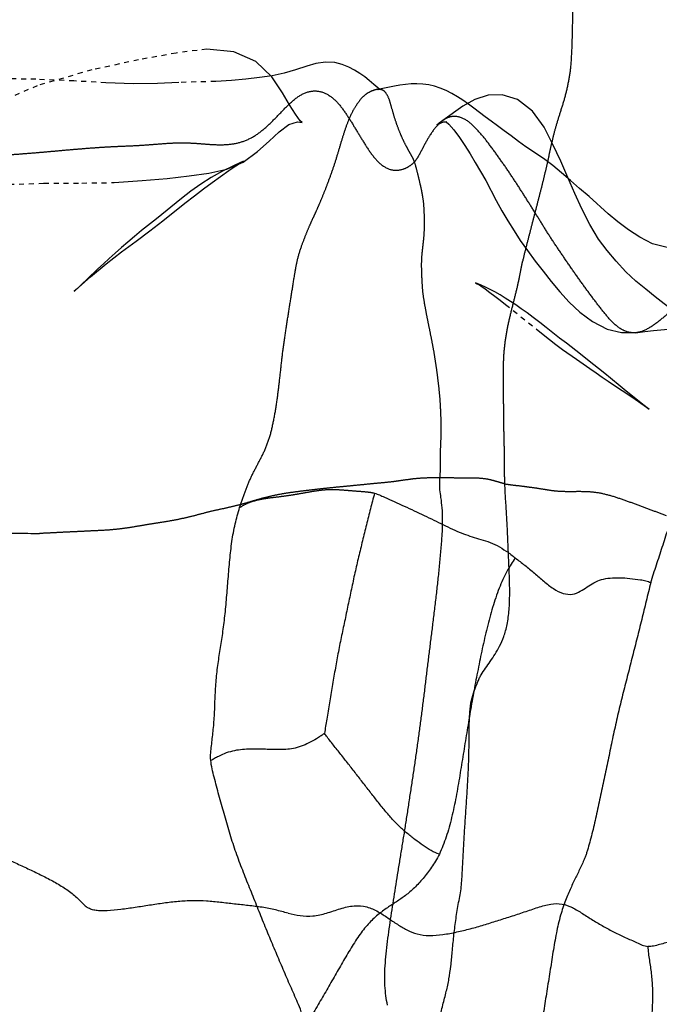
# Model space of a CAD drawing. Units: millimetres. Extents: x -605616136 to 17, y -1703671404 to 113.
# Drawn here: x -605612373 to -605612360, y -1703669838 to -1703669818 of the extents above; entities that cross this region are included whole.
import ezdxf

# ---------------------------------------------------------------- set-up
doc = ezdxf.new("R2010")
doc.units = ezdxf.units.MM
doc.linetypes.add('HIDDEN', pattern=[0.2, 0.1, -0.1])
doc.layers.add('06___PRT_ALL_SURFS', color=7, linetype='Continuous')
doc.layers.add('DEFAULT_2', color=8, linetype='HIDDEN')

msp = doc.modelspace()

# ---------------------------------------------------------------- linework, layer by layer
at = {"layer": '06___PRT_ALL_SURFS', "color": 0, "linetype": 'Continuous'}
for points, knots in [([(-605612361.508, -1703669814.812, 205.724), (-605612361.532, -1703669814.836, 205.701), (-605612361.585, -1703669814.882, 205.652), (-605612361.698, -1703669814.971, 205.547), (-605612361.84, -1703669815.1, 205.414), (-605612361.992, -1703669815.314, 205.272), (-605612362.091, -1703669815.6, 205.18), (-605612362.132, -1703669815.925, 205.142), (-605612362.139, -1703669816.261, 205.135), (-605612362.136, -1703669816.6, 205.138), (-605612362.127, -1703669816.938, 205.147), (-605612362.112, -1703669817.275, 205.161), (-605612362.1, -1703669817.613, 205.172), (-605612362.095, -1703669817.951, 205.176), (-605612362.097, -1703669818.288, 205.175), (-605612362.102, -1703669818.626, 205.169), (-605612362.112, -1703669818.908, 205.161), (-605612362.121, -1703669819.132, 205.152), (-605612362.128, -1703669819.244, 205.145), (-605612362.134, -1703669819.299, 205.14)], [0, 0, 0, 0, 0.025486, 0.052851, 0.109927, 0.170202, 0.234513, 0.302657, 0.372639, 0.442638, 0.512357, 0.58202, 0.651703, 0.721402, 0.791113, 0.86083, 0.930573, 0.965382, 1, 1, 1, 1]), ([(-605612360.501, -1703669829.797, 206.663), (-605612360.484, -1703669829.736, 206.679), (-605612360.446, -1703669829.615, 206.714), (-605612360.367, -1703669829.374, 206.787), (-605612360.269, -1703669829.073, 206.879), (-605612360.151, -1703669828.709, 206.989), (-605612360.035, -1703669828.343, 207.098), (-605612359.921, -1703669827.972, 207.203), (-605612359.808, -1703669827.6, 207.309), (-605612359.687, -1703669827.233, 207.422), (-605612359.538, -1703669826.884, 207.561), (-605612359.365, -1703669826.557, 207.722), (-605612359.184, -1703669826.237, 207.891), (-605612359.003, -1703669825.92, 208.059), (-605612358.823, -1703669825.606, 208.227), (-605612358.642, -1703669825.296, 208.396), (-605612358.49, -1703669825.044, 208.538), (-605612358.372, -1703669824.851, 208.648), (-605612358.313, -1703669824.762, 208.703), (-605612358.285, -1703669824.721, 208.729)], [0, 0, 0, 0, 0.03317, 0.066322, 0.132753, 0.199373, 0.266435, 0.333965, 0.401628, 0.469092, 0.536591, 0.60451, 0.672447, 0.739989, 0.807071, 0.87359, 0.939363, 0.971603, 1, 1, 1, 1]), ([(-605612364.93, -1703669830.598, 202.532), (-605612364.919, -1703669830.499, 202.543), (-605612364.894, -1703669830.302, 202.566), (-605612364.859, -1703669830.005, 202.599), (-605612364.826, -1703669829.707, 202.63), (-605612364.796, -1703669829.409, 202.657), (-605612364.768, -1703669829.112, 202.684), (-605612364.746, -1703669828.82, 202.704), (-605612364.736, -1703669828.541, 202.713), (-605612364.743, -1703669828.29, 202.707), (-605612364.768, -1703669828.083, 202.684), (-605612364.795, -1703669827.917, 202.658), (-605612364.8, -1703669827.775, 202.654), (-605612364.789, -1703669827.642, 202.664), (-605612364.781, -1703669827.498, 202.672), (-605612364.782, -1703669827.334, 202.671), (-605612364.784, -1703669827.217, 202.669), (-605612364.783, -1703669827.155, 202.67)], [0, 0, 0, 0, 0.086153, 0.173399, 0.260283, 0.346955, 0.43351, 0.519109, 0.601315, 0.67518, 0.735626, 0.782897, 0.821412, 0.858175, 0.898829, 0.946573, 1, 1, 1, 1]), ([(-605612363.956, -1703669831.675, 203.441), (-605612363.927, -1703669831.628, 203.467), (-605612363.865, -1703669831.536, 203.526), (-605612363.766, -1703669831.399, 203.618), (-605612363.67, -1703669831.249, 203.708), (-605612363.574, -1703669831.086, 203.797), (-605612363.485, -1703669830.888, 203.88), (-605612363.417, -1703669830.638, 203.943), (-605612363.381, -1703669830.343, 203.977), (-605612363.371, -1703669830.023, 203.987), (-605612363.377, -1703669829.697, 203.98), (-605612363.393, -1703669829.374, 203.966), (-605612363.405, -1703669829.055, 203.955), (-605612363.418, -1703669828.736, 203.942), (-605612363.436, -1703669828.418, 203.926), (-605612363.456, -1703669828.103, 203.907), (-605612363.468, -1703669827.893, 203.896), (-605612363.473, -1703669827.788, 203.891)], [0, 0, 0, 0, 0.044364, 0.091331, 0.139246, 0.188735, 0.243099, 0.306667, 0.380209, 0.459298, 0.538404, 0.61615, 0.693391, 0.770454, 0.847314, 0.92408, 1, 1, 1, 1]), ([(-605612366.122, -1703669827.978, 201.421), (-605612366.153, -1703669828.084, 201.392), (-605612366.21, -1703669828.298, 201.339), (-605612366.289, -1703669828.623, 201.265), (-605612366.369, -1703669828.948, 201.191), (-605612366.448, -1703669829.273, 201.117), (-605612366.524, -1703669829.6, 201.046), (-605612366.595, -1703669829.928, 200.98), (-605612366.664, -1703669830.257, 200.916), (-605612366.733, -1703669830.586, 200.852), (-605612366.802, -1703669830.914, 200.787), (-605612366.868, -1703669831.243, 200.725), (-605612366.928, -1703669831.575, 200.669), (-605612366.985, -1703669831.909, 200.617), (-605612367.04, -1703669832.243, 200.565), (-605612367.096, -1703669832.56, 200.512), (-605612367.128, -1703669832.768, 200.483), (-605612367.14, -1703669832.865, 200.471)], [0, 0, 0, 0, 0.067114, 0.134344, 0.20176, 0.269208, 0.336639, 0.404011, 0.47127, 0.538439, 0.605543, 0.672658, 0.739928, 0.807369, 0.87481, 0.941955, 1, 1, 1, 1]), ([(-605612366.122, -1703669827.978, 201.421), (-605612366.089, -1703669827.988, 201.452), (-605612366.022, -1703669828.013, 201.514), (-605612365.889, -1703669828.074, 201.638), (-605612365.721, -1703669828.15, 201.795), (-605612365.519, -1703669828.242, 201.983), (-605612365.317, -1703669828.334, 202.172), (-605612365.116, -1703669828.428, 202.359), (-605612364.919, -1703669828.525, 202.543), (-605612364.726, -1703669828.619, 202.723), (-605612364.54, -1703669828.708, 202.896), (-605612364.361, -1703669828.787, 203.063), (-605612364.183, -1703669828.852, 203.229), (-605612364.003, -1703669828.903, 203.397), (-605612363.817, -1703669828.96, 203.57), (-605612363.628, -1703669829.041, 203.747), (-605612363.44, -1703669829.155, 203.922), (-605612363.318, -1703669829.247, 204.035), (-605612363.258, -1703669829.297, 204.092)], [0, 0, 0, 0, 0.033806, 0.068718, 0.138921, 0.209189, 0.279499, 0.349701, 0.419322, 0.487412, 0.552629, 0.614376, 0.673896, 0.73412, 0.796886, 0.862436, 0.930164, 1, 1, 1, 1]), ([(-605612369.455, -1703669833.416, 198.313), (-605612369.46, -1703669833.364, 198.309), (-605612369.459, -1703669833.263, 198.309), (-605612369.436, -1703669833.065, 198.331), (-605612369.405, -1703669832.816, 198.36), (-605612369.379, -1703669832.5, 198.383), (-605612369.369, -1703669832.166, 198.393), (-605612369.353, -1703669831.824, 198.408), (-605612369.315, -1703669831.487, 198.444), (-605612369.263, -1703669831.158, 198.492), (-605612369.211, -1703669830.823, 198.54), (-605612369.166, -1703669830.47, 198.583), (-605612369.131, -1703669830.099, 198.615), (-605612369.102, -1703669829.718, 198.642), (-605612369.07, -1703669829.337, 198.672), (-605612369.03, -1703669828.963, 198.71), (-605612368.964, -1703669828.606, 198.771), (-605612368.903, -1703669828.38, 198.828), (-605612368.868, -1703669828.271, 198.86)], [0, 0, 0, 0, 0.029607, 0.058032, 0.114858, 0.174927, 0.240059, 0.306983, 0.371995, 0.435406, 0.500238, 0.568927, 0.641206, 0.715178, 0.789029, 0.861537, 0.931917, 1, 1, 1, 1]), ([(-605612375.793, -1703669829.041, 192.402), (-605612375.755, -1703669829.042, 192.438), (-605612375.68, -1703669829.049, 192.508), (-605612375.53, -1703669829.079, 192.648), (-605612375.341, -1703669829.119, 192.824), (-605612375.113, -1703669829.146, 193.036), (-605612374.894, -1703669829.146, 193.241), (-605612374.695, -1703669829.119, 193.427), (-605612374.523, -1703669829.074, 193.587), (-605612374.371, -1703669829.024, 193.729), (-605612374.23, -1703669828.972, 193.86), (-605612374.092, -1703669828.92, 193.989), (-605612373.949, -1703669828.865, 194.122), (-605612373.792, -1703669828.815, 194.269), (-605612373.61, -1703669828.789, 194.439), (-605612373.402, -1703669828.787, 194.632), (-605612373.177, -1703669828.794, 194.842), (-605612373.021, -1703669828.797, 194.987), (-605612372.943, -1703669828.796, 195.06)], [0, 0, 0, 0, 0.039507, 0.078721, 0.157794, 0.238144, 0.316359, 0.386058, 0.445748, 0.498719, 0.54838, 0.597478, 0.648091, 0.702672, 0.76528, 0.838295, 0.918421, 1, 1, 1, 1]), ([(-605612363.258, -1703669829.297, 204.092), (-605612363.287, -1703669829.338, 204.065), (-605612363.346, -1703669829.426, 204.01), (-605612363.465, -1703669829.623, 203.899), (-605612363.597, -1703669829.914, 203.775), (-605612363.725, -1703669830.303, 203.656), (-605612363.835, -1703669830.715, 203.554), (-605612363.932, -1703669831.138, 203.463), (-605612364.019, -1703669831.564, 203.382), (-605612364.101, -1703669831.991, 203.306), (-605612364.176, -1703669832.422, 203.235), (-605612364.249, -1703669832.854, 203.168), (-605612364.319, -1703669833.288, 203.102), (-605612364.388, -1703669833.723, 203.038), (-605612364.462, -1703669834.153, 202.969), (-605612364.549, -1703669834.572, 202.888), (-605612364.658, -1703669834.966, 202.786), (-605612364.752, -1703669835.208, 202.698), (-605612364.805, -1703669835.32, 202.649)], [0, 0, 0, 0, 0.026538, 0.055787, 0.118557, 0.185415, 0.254034, 0.322868, 0.391448, 0.459956, 0.528649, 0.597517, 0.666534, 0.735653, 0.804572, 0.872479, 0.938267, 1, 1, 1, 1]), ([(-605612363.258, -1703669829.297, 204.092), (-605612363.194, -1703669829.346, 204.152), (-605612363.064, -1703669829.445, 204.273), (-605612362.87, -1703669829.6, 204.454), (-605612362.681, -1703669829.769, 204.63), (-605612362.49, -1703669829.924, 204.808), (-605612362.294, -1703669830.027, 204.991), (-605612362.103, -1703669830.048, 205.169), (-605612361.938, -1703669829.982, 205.322), (-605612361.799, -1703669829.883, 205.452), (-605612361.658, -1703669829.793, 205.584), (-605612361.501, -1703669829.729, 205.73), (-605612361.325, -1703669829.699, 205.894), (-605612361.132, -1703669829.695, 206.074), (-605612360.926, -1703669829.709, 206.267), (-605612360.749, -1703669829.733, 206.432), (-605612360.605, -1703669829.755, 206.566), (-605612360.535, -1703669829.78, 206.631), (-605612360.501, -1703669829.797, 206.663)], [0, 0, 0, 0, 0.075322, 0.151815, 0.229088, 0.305668, 0.377703, 0.441379, 0.497371, 0.549699, 0.601437, 0.655826, 0.715796, 0.78183, 0.852519, 0.926324, 0.96361, 1, 1, 1, 1]), ([(-605612360.501, -1703669829.797, 206.663), (-605612360.518, -1703669829.859, 206.646), (-605612360.551, -1703669829.984, 206.616), (-605612360.612, -1703669830.235, 206.559), (-605612360.688, -1703669830.548, 206.488), (-605612360.781, -1703669830.922, 206.402), (-605612360.875, -1703669831.293, 206.314), (-605612360.97, -1703669831.663, 206.225), (-605612361.065, -1703669832.033, 206.137), (-605612361.156, -1703669832.408, 206.052), (-605612361.242, -1703669832.787, 205.971), (-605612361.323, -1703669833.169, 205.896), (-605612361.403, -1703669833.551, 205.821), (-605612361.483, -1703669833.932, 205.747), (-605612361.563, -1703669834.311, 205.673), (-605612361.644, -1703669834.68, 205.597), (-605612361.716, -1703669834.976, 205.53), (-605612361.77, -1703669835.172, 205.479), (-605612361.798, -1703669835.263, 205.453), (-605612361.814, -1703669835.312, 205.438), (-605612361.822, -1703669835.335, 205.431), (-605612361.826, -1703669835.346, 205.427)], [0, 0, 0, 0, 0.03397, 0.068021, 0.135969, 0.203554, 0.270746, 0.337665, 0.404822, 0.472535, 0.540587, 0.608734, 0.676785, 0.744699, 0.81241, 0.879046, 0.942721, 0.972588, 0.986669, 0.993436, 1, 1, 1, 1]), ([(-605612365.485, -1703669834.695, 202.015), (-605612365.472, -1703669834.604, 202.027), (-605612365.444, -1703669834.423, 202.053), (-605612365.402, -1703669834.151, 202.092), (-605612365.36, -1703669833.878, 202.131), (-605612365.32, -1703669833.606, 202.169), (-605612365.28, -1703669833.333, 202.207), (-605612365.241, -1703669833.06, 202.242), (-605612365.205, -1703669832.787, 202.276), (-605612365.169, -1703669832.514, 202.309), (-605612365.133, -1703669832.241, 202.343), (-605612365.098, -1703669831.968, 202.375), (-605612365.066, -1703669831.695, 202.406), (-605612365.033, -1703669831.422, 202.436), (-605612364.999, -1703669831.148, 202.468), (-605612364.964, -1703669830.874, 202.501), (-605612364.942, -1703669830.69, 202.522), (-605612364.93, -1703669830.598, 202.532)], [0, 0, 0, 0, 0.066374, 0.133246, 0.200097, 0.266901, 0.333662, 0.400347, 0.466918, 0.533461, 0.600025, 0.666509, 0.732932, 0.799391, 0.865927, 0.932483, 1, 1, 1, 1]), ([(-605612364.364, -1703669836.026, 203.06), (-605612364.357, -1703669835.971, 203.067), (-605612364.347, -1703669835.862, 203.076), (-605612364.336, -1703669835.642, 203.087), (-605612364.321, -1703669835.366, 203.1), (-605612364.303, -1703669835.036, 203.118), (-605612364.283, -1703669834.709, 203.136), (-605612364.261, -1703669834.383, 203.156), (-605612364.239, -1703669834.058, 203.177), (-605612364.219, -1703669833.732, 203.196), (-605612364.205, -1703669833.403, 203.208), (-605612364.2, -1703669833.072, 203.213), (-605612364.198, -1703669832.749, 203.215), (-605612364.191, -1703669832.453, 203.221), (-605612364.161, -1703669832.2, 203.25), (-605612364.099, -1703669831.999, 203.308), (-605612364.04, -1703669831.857, 203.362), (-605612363.994, -1703669831.749, 203.405), (-605612363.97, -1703669831.699, 203.428), (-605612363.956, -1703669831.675, 203.441)], [0, 0, 0, 0, 0.037136, 0.074541, 0.149634, 0.224256, 0.298326, 0.371994, 0.44553, 0.519281, 0.593578, 0.668714, 0.743535, 0.812466, 0.868913, 0.915787, 0.959013, 0.979686, 1, 1, 1, 1]), ([(-605612367.14, -1703669832.865, 200.471), (-605612367.158, -1703669832.876, 200.455), (-605612367.199, -1703669832.903, 200.417), (-605612367.29, -1703669832.967, 200.332), (-605612367.419, -1703669833.04, 200.212), (-605612367.575, -1703669833.116, 200.066), (-605612367.733, -1703669833.166, 199.919), (-605612367.889, -1703669833.189, 199.773), (-605612368.043, -1703669833.195, 199.63), (-605612368.194, -1703669833.192, 199.489), (-605612368.345, -1703669833.188, 199.348), (-605612368.496, -1703669833.184, 199.207), (-605612368.652, -1703669833.184, 199.062), (-605612368.812, -1703669833.191, 198.912), (-605612368.976, -1703669833.212, 198.759), (-605612369.14, -1703669833.259, 198.606), (-605612369.274, -1703669833.317, 198.482), (-605612369.377, -1703669833.375, 198.385), (-605612369.429, -1703669833.403, 198.337), (-605612369.455, -1703669833.416, 198.313)], [0, 0, 0, 0, 0.023574, 0.057794, 0.129038, 0.199038, 0.266864, 0.332636, 0.397059, 0.460354, 0.523293, 0.586692, 0.651763, 0.719383, 0.788844, 0.85926, 0.929964, 0.965293, 1, 1, 1, 1]), ([(-605612364.805, -1703669835.32, 202.649), (-605612364.861, -1703669835.303, 202.597), (-605612364.973, -1703669835.253, 202.493), (-605612365.136, -1703669835.146, 202.341), (-605612365.303, -1703669835.024, 202.185), (-605612365.472, -1703669834.89, 202.027), (-605612365.639, -1703669834.74, 201.871), (-605612365.798, -1703669834.572, 201.723), (-605612365.951, -1703669834.389, 201.581), (-605612366.102, -1703669834.198, 201.44), (-605612366.254, -1703669834.004, 201.298), (-605612366.406, -1703669833.807, 201.156), (-605612366.559, -1703669833.61, 201.013), (-605612366.712, -1703669833.414, 200.871), (-605612366.865, -1703669833.221, 200.728), (-605612366.992, -1703669833.062, 200.61), (-605612367.084, -1703669832.945, 200.524), (-605612367.124, -1703669832.89, 200.486), (-605612367.14, -1703669832.865, 200.471)], [0, 0, 0, 0, 0.057584, 0.118445, 0.182439, 0.248655, 0.315828, 0.383271, 0.451448, 0.520709, 0.590762, 0.661271, 0.732059, 0.802743, 0.872836, 0.942417, 0.975696, 1, 1, 1, 1]), ([(-605612367.543, -1703669838.803, 200.096), (-605612367.555, -1703669838.724, 200.085), (-605612367.592, -1703669838.58, 200.051), (-605612367.688, -1703669838.33, 199.961), (-605612367.818, -1703669838.048, 199.84), (-605612367.963, -1703669837.709, 199.704), (-605612368.11, -1703669837.365, 199.567), (-605612368.257, -1703669837.017, 199.43), (-605612368.4, -1703669836.665, 199.297), (-605612368.541, -1703669836.312, 199.165), (-605612368.683, -1703669835.96, 199.033), (-605612368.825, -1703669835.606, 198.9), (-605612368.959, -1703669835.246, 198.775), (-605612369.077, -1703669834.874, 198.665), (-605612369.185, -1703669834.498, 198.564), (-605612369.273, -1703669834.186, 198.483), (-605612369.339, -1703669833.939, 198.421), (-605612369.385, -1703669833.76, 198.378), (-605612369.43, -1703669833.588, 198.336), (-605612369.45, -1703669833.473, 198.318), (-605612369.455, -1703669833.416, 198.313)], [0, 0, 0, 0, 0.039584, 0.076361, 0.140531, 0.206003, 0.272659, 0.339499, 0.406505, 0.473505, 0.540452, 0.607477, 0.674674, 0.74216, 0.809806, 0.876563, 0.909056, 0.940843, 0.971614, 1, 1, 1, 1]), ([(-605612375.621, -1703669834.644, 192.563), (-605612375.575, -1703669834.648, 192.606), (-605612375.485, -1703669834.666, 192.69), (-605612375.309, -1703669834.724, 192.854), (-605612375.094, -1703669834.81, 193.055), (-605612374.837, -1703669834.916, 193.294), (-605612374.581, -1703669835.02, 193.533), (-605612374.323, -1703669835.12, 193.773), (-605612374.066, -1703669835.222, 194.013), (-605612373.811, -1703669835.33, 194.251), (-605612373.556, -1703669835.442, 194.489), (-605612373.302, -1703669835.557, 194.726), (-605612373.048, -1703669835.676, 194.962), (-605612372.798, -1703669835.799, 195.195), (-605612372.557, -1703669835.929, 195.42), (-605612372.366, -1703669836.05, 195.598), (-605612372.229, -1703669836.16, 195.726), (-605612372.136, -1703669836.245, 195.813), (-605612372.053, -1703669836.333, 195.89), (-605612371.996, -1703669836.383, 195.943), (-605612371.967, -1703669836.404, 195.97)], [0, 0, 0, 0, 0.035285, 0.070256, 0.139558, 0.20813, 0.276708, 0.345506, 0.414209, 0.482744, 0.551436, 0.620368, 0.689242, 0.757678, 0.824961, 0.889126, 0.919143, 0.94778, 0.975007, 1, 1, 1, 1]), ([(-605612365.861, -1703669838.395, 201.664), (-605612365.872, -1703669838.332, 201.654), (-605612365.894, -1703669838.199, 201.634), (-605612365.915, -1703669837.99, 201.614), (-605612365.917, -1703669837.765, 201.613), (-605612365.905, -1703669837.529, 201.623), (-605612365.883, -1703669837.283, 201.644), (-605612365.852, -1703669837.031, 201.673), (-605612365.815, -1703669836.775, 201.707), (-605612365.776, -1703669836.517, 201.744), (-605612365.736, -1703669836.259, 201.781), (-605612365.694, -1703669836, 201.82), (-605612365.654, -1703669835.74, 201.858), (-605612365.612, -1703669835.479, 201.896), (-605612365.57, -1703669835.219, 201.936), (-605612365.527, -1703669834.957, 201.976), (-605612365.499, -1703669834.782, 202.002), (-605612365.485, -1703669834.695, 202.015)], [0, 0, 0, 0, 0.051957, 0.107903, 0.167698, 0.230843, 0.296764, 0.364992, 0.434511, 0.504458, 0.574579, 0.644922, 0.715557, 0.786455, 0.857472, 0.928517, 1, 1, 1, 1]), ([(-605612364.805, -1703669835.32, 202.649), (-605612364.829, -1703669835.37, 202.627), (-605612364.88, -1703669835.462, 202.579), (-605612364.99, -1703669835.628, 202.477), (-605612365.131, -1703669835.815, 202.345), (-605612365.308, -1703669836.008, 202.18), (-605612365.491, -1703669836.165, 202.01), (-605612365.677, -1703669836.292, 201.836), (-605612365.868, -1703669836.411, 201.658), (-605612366.063, -1703669836.555, 201.476), (-605612366.26, -1703669836.742, 201.292), (-605612366.448, -1703669836.984, 201.117), (-605612366.625, -1703669837.264, 200.952), (-605612366.797, -1703669837.559, 200.792), (-605612366.968, -1703669837.858, 200.632), (-605612367.14, -1703669838.158, 200.471), (-605612367.289, -1703669838.413, 200.333), (-605612367.421, -1703669838.632, 200.21), (-605612367.498, -1703669838.745, 200.137), (-605612367.543, -1703669838.803, 200.096)], [0, 0, 0, 0, 0.034397, 0.066938, 0.129676, 0.189519, 0.246117, 0.300167, 0.354351, 0.412217, 0.475373, 0.54383, 0.616004, 0.689289, 0.762507, 0.835537, 0.910182, 0.951275, 1, 1, 1, 1]), ([(-605612361.826, -1703669835.346, 205.427), (-605612361.83, -1703669835.358, 205.423), (-605612361.838, -1703669835.379, 205.416), (-605612361.855, -1703669835.421, 205.4), (-605612361.883, -1703669835.489, 205.374), (-605612361.926, -1703669835.581, 205.334), (-605612361.977, -1703669835.687, 205.286), (-605612362.046, -1703669835.829, 205.222), (-605612362.137, -1703669836.017, 205.137), (-605612362.247, -1703669836.271, 205.034), (-605612362.347, -1703669836.576, 204.941), (-605612362.429, -1703669836.931, 204.865), (-605612362.494, -1703669837.316, 204.804), (-605612362.555, -1703669837.713, 204.748), (-605612362.618, -1703669838.111, 204.689), (-605612362.682, -1703669838.507, 204.628), (-605612362.748, -1703669838.902, 204.567), (-605612362.815, -1703669839.297, 204.505), (-605612362.883, -1703669839.691, 204.442), (-605612362.949, -1703669840.085, 204.38), (-605612362.992, -1703669840.349, 204.34), (-605612363.013, -1703669840.481, 204.32)], [0, 0, 0, 0, 0.006828, 0.013447, 0.026162, 0.050165, 0.073319, 0.096396, 0.144473, 0.197657, 0.25918, 0.328766, 0.402646, 0.477643, 0.552567, 0.627301, 0.701913, 0.776383, 0.850775, 0.925367, 1, 1, 1, 1]), ([(-605612364.893, -1703669840.679, 202.567), (-605612364.887, -1703669840.568, 202.573), (-605612364.876, -1703669840.347, 202.583), (-605612364.865, -1703669840.015, 202.593), (-605612364.857, -1703669839.682, 202.6), (-605612364.854, -1703669839.349, 202.604), (-605612364.841, -1703669839.017, 202.616), (-605612364.804, -1703669838.693, 202.65), (-605612364.738, -1703669838.393, 202.712), (-605612364.663, -1703669838.121, 202.781), (-605612364.606, -1703669837.858, 202.834), (-605612364.568, -1703669837.591, 202.87), (-605612364.541, -1703669837.303, 202.895), (-605612364.513, -1703669836.993, 202.922), (-605612364.473, -1703669836.67, 202.959), (-605612364.431, -1703669836.4, 202.998), (-605612364.389, -1703669836.186, 203.037), (-605612364.371, -1703669836.079, 203.054), (-605612364.364, -1703669836.026, 203.06)], [0, 0, 0, 0, 0.070317, 0.140523, 0.210834, 0.281347, 0.351845, 0.421552, 0.488645, 0.550144, 0.606042, 0.661894, 0.722932, 0.790011, 0.860008, 0.930413, 0.965303, 1, 1, 1, 1]), ([(-605612367.883, -1703669836.522, 199.779), (-605612367.926, -1703669836.511, 199.739), (-605612368.011, -1703669836.488, 199.659), (-605612368.187, -1703669836.441, 199.495), (-605612368.415, -1703669836.398, 199.283), (-605612368.693, -1703669836.366, 199.023), (-605612368.975, -1703669836.336, 198.761), (-605612369.258, -1703669836.302, 198.497), (-605612369.542, -1703669836.272, 198.232), (-605612369.83, -1703669836.265, 197.963), (-605612370.12, -1703669836.283, 197.693), (-605612370.41, -1703669836.317, 197.422), (-605612370.701, -1703669836.361, 197.151), (-605612370.993, -1703669836.407, 196.879), (-605612371.28, -1703669836.448, 196.611), (-605612371.51, -1703669836.472, 196.396), (-605612371.679, -1703669836.475, 196.239), (-605612371.786, -1703669836.468, 196.14), (-605612371.882, -1703669836.45, 196.05), (-605612371.94, -1703669836.423, 195.996), (-605612371.967, -1703669836.404, 195.97)], [0, 0, 0, 0, 0.031425, 0.063875, 0.130604, 0.199042, 0.268028, 0.337013, 0.406252, 0.476255, 0.547081, 0.618114, 0.689143, 0.760765, 0.832501, 0.899874, 0.9293, 0.955267, 0.978125, 1, 1, 1, 1]), ([(-605612367.883, -1703669836.522, 199.779), (-605612367.803, -1703669836.544, 199.854), (-605612367.634, -1703669836.58, 200.011), (-605612367.371, -1703669836.589, 200.257), (-605612367.097, -1703669836.526, 200.512), (-605612366.823, -1703669836.427, 200.767), (-605612366.549, -1703669836.358, 201.022), (-605612366.286, -1703669836.378, 201.268), (-605612366.055, -1703669836.482, 201.484), (-605612365.853, -1703669836.616, 201.672), (-605612365.661, -1703669836.749, 201.85), (-605612365.466, -1703669836.869, 202.033), (-605612365.248, -1703669836.957, 202.236), (-605612364.999, -1703669836.986, 202.468), (-605612364.729, -1703669836.96, 202.72), (-605612364.452, -1703669836.907, 202.979), (-605612364.266, -1703669836.862, 203.151), (-605612364.175, -1703669836.839, 203.237)], [0, 0, 0, 0, 0.065005, 0.133305, 0.206708, 0.282297, 0.356281, 0.424883, 0.487545, 0.545878, 0.60159, 0.656673, 0.714416, 0.779409, 0.851934, 0.926521, 1, 1, 1, 1]), ([(-605612364.175, -1703669836.839, 203.237), (-605612364.083, -1703669836.814, 203.322), (-605612363.901, -1703669836.76, 203.492), (-605612363.628, -1703669836.676, 203.747), (-605612363.353, -1703669836.59, 204.003), (-605612363.076, -1703669836.498, 204.261), (-605612362.806, -1703669836.404, 204.514), (-605612362.55, -1703669836.331, 204.752), (-605612362.311, -1703669836.319, 204.975), (-605612362.093, -1703669836.402, 205.178), (-605612361.889, -1703669836.531, 205.368), (-605612361.681, -1703669836.665, 205.563), (-605612361.466, -1703669836.792, 205.763), (-605612361.246, -1703669836.91, 205.968), (-605612361.059, -1703669836.999, 206.143), (-605612360.906, -1703669837.067, 206.285), (-605612360.791, -1703669837.119, 206.392), (-605612360.678, -1703669837.172, 206.498), (-605612360.601, -1703669837.194, 206.57), (-605612360.561, -1703669837.198, 206.606)], [0, 0, 0, 0, 0.074044, 0.148324, 0.22298, 0.298791, 0.37472, 0.445297, 0.506201, 0.563374, 0.623189, 0.684792, 0.746876, 0.809382, 0.872822, 0.90488, 0.937036, 0.968985, 1, 1, 1, 1]), ([(-605612356.395, -1703669836.492, 210.491), (-605612356.43, -1703669836.492, 210.459), (-605612356.501, -1703669836.506, 210.393), (-605612356.61, -1703669836.549, 210.291), (-605612356.73, -1703669836.59, 210.179), (-605612356.907, -1703669836.643, 210.014), (-605612357.141, -1703669836.698, 209.796), (-605612357.431, -1703669836.744, 209.526), (-605612357.724, -1703669836.782, 209.252), (-605612358.018, -1703669836.821, 208.978), (-605612358.311, -1703669836.861, 208.705), (-605612358.604, -1703669836.899, 208.432), (-605612358.897, -1703669836.933, 208.159), (-605612359.191, -1703669836.965, 207.885), (-605612359.484, -1703669837, 207.611), (-605612359.775, -1703669837.04, 207.34), (-605612360.013, -1703669837.082, 207.118), (-605612360.194, -1703669837.125, 206.949), (-605612360.322, -1703669837.159, 206.83), (-605612360.443, -1703669837.193, 206.717), (-605612360.522, -1703669837.201, 206.643), (-605612360.561, -1703669837.198, 206.606)], [0, 0, 0, 0, 0.02426, 0.051412, 0.081035, 0.112698, 0.180388, 0.250499, 0.320834, 0.390943, 0.460933, 0.530902, 0.600889, 0.67098, 0.74126, 0.81138, 0.879625, 0.912085, 0.943028, 0.972251, 1, 1, 1, 1]), ([(-605612360.561, -1703669837.198, 206.606), (-605612360.561, -1703669837.246, 206.607), (-605612360.553, -1703669837.339, 206.614), (-605612360.525, -1703669837.522, 206.641), (-605612360.49, -1703669837.754, 206.673), (-605612360.466, -1703669838.045, 206.695), (-605612360.469, -1703669838.349, 206.693), (-605612360.484, -1703669838.662, 206.679), (-605612360.5, -1703669838.982, 206.663), (-605612360.511, -1703669839.304, 206.653), (-605612360.518, -1703669839.626, 206.647), (-605612360.522, -1703669839.948, 206.643), (-605612360.525, -1703669840.267, 206.64), (-605612360.531, -1703669840.583, 206.634), (-605612360.539, -1703669840.897, 206.627), (-605612360.548, -1703669841.21, 206.619), (-605612360.553, -1703669841.522, 206.614), (-605612360.557, -1703669841.73, 206.61), (-605612360.56, -1703669841.833, 206.608)], [0, 0, 0, 0, 0.030526, 0.060519, 0.120922, 0.183365, 0.248941, 0.316922, 0.386119, 0.455631, 0.525111, 0.594386, 0.663126, 0.731121, 0.79864, 0.866023, 0.933333, 1, 1, 1, 1])]:
    msp.add_open_spline(points, degree=3, knots=knots, dxfattribs=at)
at = {"layer": 'DEFAULT_2', "color": 8, "linetype": 'HIDDEN', "extrusion": (-0.681998, 1e-16, 0.731354)}
for p, q in [((-605612364.33, -1703669820.104, 203.092), (-605612364.735, -1703669820.398, 202.714)), ((-605612363.459, -1703669824.137, 203.904), (-605612362.826, -1703669824.644, 204.495)), ((-605612362.826, -1703669824.644, 204.495), (-605612362.565, -1703669824.852, 204.738)), ((-605612362.221, -1703669824.928, 205.059), (-605612362.358, -1703669824.822, 204.931)), ((-605612360.7, -1703669826.143, 206.477), (-605612361.044, -1703669825.869, 206.157))]:
    msp.add_line(p, q, dxfattribs=at)
at = {"layer": 'DEFAULT_2', "color": 8, "linetype": 'HIDDEN', "extrusion": (-0.681998, 1e-16, 0.731354), "elevation": 413026787.839}
for points in [[(1703669821.685, -442916728.834), (1703669821.938, -442916726.927), (1703669822.135, -442916724.767), (1703669822.043, -442916723.29), (1703669821.928, -442916722.086), (1703669821.804, -442916720.515), (1703669821.7, -442916718.78), (1703669821.673, -442916717.54), (1703669821.668, -442916716.483), (1703669821.66, -442916715.59), (1703669821.616, -442916714.806), (1703669821.573, -442916714.114), (1703669821.524, -442916713.498), (1703669821.465, -442916712.949), (1703669821.386, -442916712.45), (1703669821.241, -442916711.995), (1703669821.03, -442916711.598), (1703669820.818, -442916711.275), (1703669820.624, -442916710.998), (1703669820.478, -442916710.731), (1703669820.421, -442916710.483), (1703669820.439, -442916710.353), (1703669820.4, -442916710.408), (1703669820.265, -442916710.546), (1703669820.075, -442916710.709), (1703669819.833, -442916710.902), (1703669819.507, -442916711.198), (1703669819.197, -442916711.643), (1703669818.996, -442916712.259), (1703669818.944, -442916713.01), (1703669819.023, -442916713.865), (1703669819.163, -442916714.907), (1703669819.366, -442916716.209), (1703669819.689, -442916717.724), (1703669820.065, -442916718.93), (1703669820.457, -442916719.896), (1703669820.776, -442916720.712), (1703669821.034, -442916721.365), (1703669821.472, -442916722.437)], [(1703669819.762, -442916708.209), (1703669819.764, -442916708.185), (1703669819.758, -442916708.202), (1703669819.73, -442916708.254), (1703669819.663, -442916708.363), (1703669819.585, -442916708.488), (1703669819.511, -442916708.616), (1703669819.437, -442916708.754), (1703669819.369, -442916708.902), (1703669819.308, -442916709.062), (1703669819.256, -442916709.241), (1703669819.219, -442916709.45), (1703669819.208, -442916709.703), (1703669819.238, -442916709.977), (1703669819.291, -442916710.229), (1703669819.364, -442916710.542), (1703669819.43, -442916710.86), (1703669819.485, -442916711.194), (1703669819.524, -442916711.546), (1703669819.554, -442916711.919), (1703669819.581, -442916712.32), (1703669819.601, -442916712.762), (1703669819.621, -442916713.783)], [(1703669819.621, -442916713.783), (1703669819.644, -442916714.378), (1703669819.651, -442916715.052), (1703669819.629, -442916715.818), (1703669819.591, -442916716.706), (1703669819.558, -442916717.764), (1703669819.54, -442916719.076), (1703669819.619, -442916720.717), (1703669819.72, -442916722.124), (1703669819.816, -442916723.284), (1703669819.997, -442916724.223), (1703669820.237, -442916724.924), (1703669820.523, -442916726.019)], [(1703669820.145, -442916705.577), (1703669820.062, -442916705.73), (1703669819.985, -442916705.882), (1703669819.913, -442916706.033), (1703669819.846, -442916706.189), (1703669819.786, -442916706.35), (1703669819.737, -442916706.513), (1703669819.699, -442916706.674), (1703669819.671, -442916706.836), (1703669819.654, -442916707), (1703669819.649, -442916707.165), (1703669819.652, -442916707.326), (1703669819.663, -442916707.484), (1703669819.678, -442916707.637), (1703669819.696, -442916707.785), (1703669819.716, -442916707.927), (1703669819.735, -442916708.064)], [(1703669819.735, -442916708.064), (1703669819.764, -442916708.255), (1703669819.763, -442916708.243), (1703669819.762, -442916708.207)], [(1703669824.594, -442916699.745), (1703669824.546, -442916699.386), (1703669824.535, -442916699.275), (1703669824.533, -442916699.266), (1703669824.513, -442916699.397), (1703669824.451, -442916699.605), (1703669824.363, -442916699.821), (1703669824.254, -442916700.05), (1703669824.126, -442916700.286), (1703669823.984, -442916700.532), (1703669823.829, -442916700.794), (1703669823.667, -442916701.073), (1703669823.477, -442916701.353), (1703669823.26, -442916701.623), (1703669823.038, -442916701.875), (1703669822.807, -442916702.112), (1703669822.512, -442916702.355), (1703669822.192, -442916702.577), (1703669821.878, -442916702.773), (1703669821.555, -442916702.963), (1703669821.223, -442916703.163), (1703669820.882, -442916703.379), (1703669820.535, -442916703.627), (1703669820.204, -442916703.946), (1703669819.966, -442916704.366), (1703669819.876, -442916704.79), (1703669819.883, -442916705.181), (1703669819.966, -442916705.552), (1703669820.104, -442916705.89)], [(1703669821.168, -442916703.645), (1703669820.932, -442916704.138), (1703669820.824, -442916704.34), (1703669820.711, -442916704.541), (1703669820.604, -442916704.734), (1703669820.504, -442916704.92), (1703669820.409, -442916705.099), (1703669820.319, -442916705.266), (1703669820.145, -442916705.577)], [(1703669820.398, -442916706.444), (1703669820.452, -442916706.542), (1703669820.493, -442916706.61), (1703669820.478, -442916706.582), (1703669820.448, -442916706.51), (1703669820.426, -442916706.425), (1703669820.421, -442916706.358), (1703669820.423, -442916706.34), (1703669820.421, -442916706.346), (1703669820.469, -442916706.272), (1703669820.588, -442916706.134), (1703669820.74, -442916705.982), (1703669820.906, -442916705.831), (1703669821.075, -442916705.686), (1703669821.248, -442916705.542), (1703669821.432, -442916705.396), (1703669821.62, -442916705.251)], [(1703669822.08, -442916713.622), (1703669821.926, -442916713.354), (1703669821.785, -442916713.101), (1703669821.655, -442916712.859), (1703669821.532, -442916712.625), (1703669821.416, -442916712.4), (1703669821.316, -442916712.199), (1703669821.245, -442916712.045), (1703669821.221, -442916711.988), (1703669821.251, -442916712.074), (1703669821.324, -442916712.286), (1703669821.425, -442916712.568)], [(1703669821.945, -442916702.375), (1703669821.777, -442916702.637), (1703669821.616, -442916702.893), (1703669821.461, -442916703.138), (1703669821.309, -442916703.385), (1703669821.168, -442916703.645)], [(1703669821.425, -442916712.568), (1703669821.553, -442916712.884), (1703669821.691, -442916713.179), (1703669821.836, -442916713.453), (1703669821.983, -442916713.709)], [(1703669821.62, -442916705.251), (1703669822.024, -442916704.956), (1703669822.233, -442916704.798), (1703669822.44, -442916704.632), (1703669822.641, -442916704.463), (1703669822.836, -442916704.289), (1703669823.043, -442916704.088), (1703669823.255, -442916703.871), (1703669823.464, -442916703.653), (1703669823.673, -442916703.429), (1703669823.884, -442916703.192), (1703669824.094, -442916702.933), (1703669824.298, -442916702.635), (1703669824.487, -442916702.283), (1703669824.64, -442916701.876), (1703669824.712, -442916701.477), (1703669824.712, -442916701.069)], [(1703669821.983, -442916713.709), (1703669822.394, -442916714.405), (1703669822.637, -442916714.822)], [(1703669823.216, -442916696.796), (1703669822.929, -442916697.075), (1703669822.743, -442916697.288), (1703669822.543, -442916697.616), (1703669822.498, -442916697.76), (1703669822.486, -442916697.784), (1703669822.42, -442916697.95), (1703669822.361, -442916698.155), (1703669822.33, -442916698.384), (1703669822.368, -442916698.692), (1703669822.514, -442916699.016), (1703669822.724, -442916699.365), (1703669822.907, -442916699.749), (1703669822.982, -442916700.198), (1703669822.906, -442916700.611), (1703669822.772, -442916700.965), (1703669822.618, -442916701.278), (1703669822.456, -442916701.571), (1703669822.292, -442916701.844), (1703669821.945, -442916702.375)], [(1703669823.573, -442916716.244), (1703669823.309, -442916715.81), (1703669823.069, -442916715.381), (1703669822.848, -442916714.975), (1703669822.638, -442916714.594), (1703669822.436, -442916714.237), (1703669822.08, -442916713.622)], [(1703669822.637, -442916714.822), (1703669822.753, -442916715.017), (1703669822.868, -442916715.205), (1703669822.981, -442916715.386), (1703669823.092, -442916715.558), (1703669823.201, -442916715.723), (1703669823.309, -442916715.883), (1703669823.416, -442916716.037), (1703669823.623, -442916716.333)], [(1703669823.623, -442916716.333), (1703669823.721, -442916716.475), (1703669823.811, -442916716.607), (1703669823.871, -442916716.697), (1703669823.859, -442916716.678), (1703669823.784, -442916716.565)], [(1703669823.784, -442916716.565), (1703669823.628, -442916716.328), (1703669823.573, -442916716.244)], [(1703669823.699, -442916705.535), (1703669823.716, -442916705.491), (1703669823.761, -442916705.388), (1703669823.821, -442916705.267), (1703669823.892, -442916705.134), (1703669823.97, -442916704.992), (1703669824.051, -442916704.848), (1703669824.137, -442916704.7)], [(1703669824.822, -442916703.194), (1703669824.607, -442916703.564), (1703669824.502, -442916703.748), (1703669824.402, -442916703.928), (1703669824.309, -442916704.101), (1703669824.226, -442916704.263), (1703669824.149, -442916704.414), (1703669824.078, -442916704.56), (1703669824.008, -442916704.706), (1703669823.943, -442916704.851), (1703669823.884, -442916704.992), (1703669823.831, -442916705.127), (1703669823.786, -442916705.257), (1703669823.747, -442916705.377), (1703669823.699, -442916705.535)], [(1703669824.714, -442916701.085), (1703669824.691, -442916700.82), (1703669824.669, -442916700.586), (1703669824.653, -442916700.378), (1703669824.639, -442916700.17), (1703669824.62, -442916699.956), (1703669824.594, -442916699.745)], [(1703669824.852, -442916703.478), (1703669824.954, -442916703.298), (1703669825.055, -442916703.111), (1703669825.249, -442916702.728)], [(1703669825.265, -442916702.415), (1703669825.151, -442916702.612), (1703669824.928, -442916703.006)], [(1703669825.249, -442916702.728), (1703669825.442, -442916702.357), (1703669825.532, -442916702.181), (1703669825.619, -442916702.011), (1703669825.701, -442916701.844), (1703669825.854, -442916701.526)], [(1703669825.638, -442916701.78), (1703669825.546, -442916701.934), (1703669825.265, -442916702.415)], [(1703669825.869, -442916701.397), (1703669825.803, -442916701.507), (1703669825.638, -442916701.78)], [(1703669825.854, -442916701.526), (1703669825.926, -442916701.377), (1703669825.997, -442916701.235), (1703669826.066, -442916701.097)], [(1703669826.066, -442916701.097), (1703669826.197, -442916700.843), (1703669826.249, -442916700.743), (1703669826.268, -442916700.706), (1703669826.239, -442916700.759), (1703669826.195, -442916700.839), (1703669826.143, -442916700.928)]]:
    msp.add_lwpolyline(points, dxfattribs=at)
at = {"layer": 'DEFAULT_2', "color": 8, "linetype": 'HIDDEN'}
for points, knots in [([(-605612362.134, -1703669819.299, 205.14), (-605612362.146, -1703669819.409, 205.129), (-605612362.179, -1703669819.626, 205.098), (-605612362.253, -1703669819.937, 205.029), (-605612362.345, -1703669820.225, 204.943), (-605612362.431, -1703669820.494, 204.863), (-605612362.499, -1703669820.752, 204.8), (-605612362.554, -1703669821.002, 204.748), (-605612362.607, -1703669821.246, 204.699), (-605612362.662, -1703669821.489, 204.647), (-605612362.722, -1703669821.732, 204.591), (-605612362.785, -1703669821.977, 204.533), (-605612362.849, -1703669822.225, 204.473), (-605612362.914, -1703669822.477, 204.412), (-605612362.98, -1703669822.734, 204.351), (-605612363.048, -1703669822.995, 204.287), (-605612363.091, -1703669823.173, 204.247), (-605612363.111, -1703669823.263, 204.228)], [0, 0, 0, 0, 0.079508, 0.158228, 0.23397, 0.304155, 0.368919, 0.430471, 0.490939, 0.55143, 0.61249, 0.674661, 0.737641, 0.801139, 0.86595, 0.932505, 1, 1, 1, 1]), ([(-605612368.636, -1703669820.753, 199.077), (-605612368.548, -1703669820.703, 199.159), (-605612368.38, -1703669820.583, 199.315), (-605612368.145, -1703669820.359, 199.534), (-605612367.921, -1703669820.115, 199.744), (-605612367.685, -1703669819.898, 199.964), (-605612367.418, -1703669819.775, 200.212), (-605612367.145, -1703669819.808, 200.467), (-605612366.912, -1703669819.979, 200.684), (-605612366.725, -1703669820.218, 200.859), (-605612366.561, -1703669820.481, 201.011), (-605612366.402, -1703669820.748, 201.16), (-605612366.237, -1703669821.014, 201.313), (-605612366.05, -1703669821.257, 201.488), (-605612365.812, -1703669821.419, 201.71), (-605612365.588, -1703669821.41, 201.919), (-605612365.422, -1703669821.336, 202.074), (-605612365.346, -1703669821.273, 202.145), (-605612365.311, -1703669821.235, 202.177)], [0, 0, 0, 0, 0.070816, 0.142286, 0.21468, 0.286467, 0.355418, 0.421446, 0.486282, 0.55022, 0.61316, 0.675948, 0.739755, 0.804663, 0.869182, 0.933737, 0.966927, 1, 1, 1, 1]), ([(-605612365.311, -1703669821.235, 202.177), (-605612365.327, -1703669821.197, 202.162), (-605612365.361, -1703669821.127, 202.131), (-605612365.418, -1703669821.028, 202.078), (-605612365.477, -1703669820.921, 202.022), (-605612365.543, -1703669820.792, 201.961), (-605612365.61, -1703669820.637, 201.898), (-605612365.677, -1703669820.46, 201.836), (-605612365.738, -1703669820.268, 201.779), (-605612365.791, -1703669820.073, 201.729), (-605612365.846, -1703669819.895, 201.678), (-605612365.941, -1703669819.767, 201.59), (-605612366.063, -1703669819.756, 201.476), (-605612366.178, -1703669819.792, 201.369), (-605612366.296, -1703669819.854, 201.259), (-605612366.405, -1703669819.957, 201.157), (-605612366.469, -1703669820.045, 201.098), (-605612366.499, -1703669820.094, 201.07)], [0, 0, 0, 0, 0.051156, 0.098016, 0.147847, 0.208517, 0.280598, 0.359368, 0.441317, 0.525364, 0.603471, 0.666386, 0.725094, 0.78942, 0.856292, 0.925252, 1, 1, 1, 1]), ([(-605612367.689, -1703669823.219, 199.959), (-605612367.666, -1703669823.126, 199.981), (-605612367.613, -1703669822.959, 200.03), (-605612367.527, -1703669822.736, 200.111), (-605612367.452, -1703669822.554, 200.181), (-605612367.386, -1703669822.406, 200.242), (-605612367.323, -1703669822.272, 200.301), (-605612367.256, -1703669822.122, 200.363), (-605612367.179, -1703669821.939, 200.435), (-605612367.093, -1703669821.723, 200.516), (-605612367.004, -1703669821.485, 200.599), (-605612366.919, -1703669821.235, 200.678), (-605612366.842, -1703669820.979, 200.75), (-605612366.768, -1703669820.727, 200.819), (-605612366.69, -1703669820.488, 200.891), (-605612366.603, -1703669820.275, 200.973), (-605612366.534, -1703669820.15, 201.036), (-605612366.499, -1703669820.094, 201.07)], [0, 0, 0, 0, 0.083408, 0.154793, 0.213994, 0.260936, 0.301858, 0.349053, 0.409713, 0.48133, 0.55818, 0.636762, 0.715405, 0.792976, 0.867644, 0.937111, 1, 1, 1, 1]), ([(-605612362.459, -1703669822.902, 204.837), (-605612362.518, -1703669822.813, 204.782), (-605612362.634, -1703669822.632, 204.674), (-605612362.804, -1703669822.357, 204.515), (-605612362.976, -1703669822.082, 204.355), (-605612363.151, -1703669821.806, 204.191), (-605612363.33, -1703669821.531, 204.024), (-605612363.515, -1703669821.259, 203.852), (-605612363.707, -1703669820.991, 203.673), (-605612363.905, -1703669820.728, 203.489), (-605612364.113, -1703669820.491, 203.295), (-605612364.344, -1703669820.318, 203.079), (-605612364.601, -1703669820.299, 202.839), (-605612364.825, -1703669820.453, 202.631), (-605612364.971, -1703669820.651, 202.494), (-605612365.076, -1703669820.83, 202.396), (-605612365.151, -1703669820.971, 202.326), (-605612365.223, -1703669821.114, 202.259), (-605612365.279, -1703669821.199, 202.207), (-605612365.311, -1703669821.235, 202.177)], [0, 0, 0, 0, 0.06728, 0.134354, 0.201897, 0.270026, 0.338763, 0.408039, 0.477933, 0.54854, 0.618804, 0.685346, 0.746559, 0.80751, 0.870864, 0.903225, 0.935845, 0.968394, 1, 1, 1, 1]), ([(-605612368.636, -1703669820.753, 199.077), (-605612368.723, -1703669820.801, 198.995), (-605612368.905, -1703669820.868, 198.826), (-605612369.186, -1703669820.902, 198.564), (-605612369.467, -1703669820.89, 198.302), (-605612369.748, -1703669820.865, 198.04), (-605612370.031, -1703669820.853, 197.776), (-605612370.315, -1703669820.862, 197.511), (-605612370.6, -1703669820.886, 197.245), (-605612370.885, -1703669820.908, 196.98), (-605612371.168, -1703669820.921, 196.715), (-605612371.451, -1703669820.932, 196.452), (-605612371.734, -1703669820.949, 196.188), (-605612372.017, -1703669820.97, 195.924), (-605612372.3, -1703669820.993, 195.66), (-605612372.584, -1703669821.019, 195.395), (-605612372.773, -1703669821.036, 195.218), (-605612372.868, -1703669821.044, 195.13)], [0, 0, 0, 0, 0.066279, 0.132289, 0.198356, 0.264581, 0.331118, 0.398149, 0.465524, 0.532656, 0.599303, 0.665792, 0.732395, 0.799155, 0.866024, 0.932968, 1, 1, 1, 1]), ([(-605612372.868, -1703669821.044, 195.13), (-605612372.963, -1703669821.052, 195.042), (-605612373.152, -1703669821.068, 194.866), (-605612373.435, -1703669821.09, 194.601), (-605612373.719, -1703669821.11, 194.337), (-605612374.002, -1703669821.13, 194.073), (-605612374.285, -1703669821.149, 193.809), (-605612374.566, -1703669821.161, 193.546), (-605612374.847, -1703669821.157, 193.285), (-605612375.127, -1703669821.148, 193.024), (-605612375.407, -1703669821.147, 192.762), (-605612375.689, -1703669821.149, 192.5), (-605612375.97, -1703669821.149, 192.238), (-605612376.251, -1703669821.15, 191.975), (-605612376.533, -1703669821.154, 191.713), (-605612376.814, -1703669821.165, 191.45), (-605612377.002, -1703669821.178, 191.275), (-605612377.096, -1703669821.185, 191.188)], [0, 0, 0, 0, 0.067205, 0.134305, 0.201389, 0.268484, 0.335501, 0.402135, 0.468224, 0.534301, 0.600712, 0.667259, 0.733756, 0.800214, 0.866725, 0.933415, 1, 1, 1, 1]), ([(-605612365.14, -1703669823.883, 202.337), (-605612365.145, -1703669823.815, 202.332), (-605612365.155, -1703669823.682, 202.323), (-605612365.163, -1703669823.485, 202.315), (-605612365.167, -1703669823.296, 202.312), (-605612365.158, -1703669823.12, 202.32), (-605612365.138, -1703669822.955, 202.339), (-605612365.119, -1703669822.791, 202.357), (-605612365.107, -1703669822.619, 202.367), (-605612365.106, -1703669822.439, 202.368), (-605612365.111, -1703669822.257, 202.364), (-605612365.121, -1703669822.078, 202.354), (-605612365.147, -1703669821.905, 202.331), (-605612365.182, -1703669821.737, 202.297), (-605612365.222, -1703669821.568, 202.26), (-605612365.263, -1703669821.399, 202.222), (-605612365.294, -1703669821.288, 202.193), (-605612365.311, -1703669821.235, 202.177)], [0, 0, 0, 0, 0.075335, 0.149374, 0.220012, 0.284978, 0.345744, 0.406344, 0.469905, 0.537524, 0.606421, 0.673107, 0.737317, 0.802026, 0.868222, 0.935197, 1, 1, 1, 1]), ([(-605612359.08, -1703669823.355, 207.988), (-605612359.119, -1703669823.394, 207.952), (-605612359.196, -1703669823.468, 207.879), (-605612359.354, -1703669823.613, 207.732), (-605612359.551, -1703669823.796, 207.549), (-605612359.79, -1703669824.009, 207.326), (-605612360.032, -1703669824.219, 207.1), (-605612360.273, -1703669824.43, 206.876), (-605612360.518, -1703669824.619, 206.647), (-605612360.782, -1703669824.736, 206.401), (-605612361.055, -1703669824.695, 206.146), (-605612361.288, -1703669824.505, 205.929), (-605612361.492, -1703669824.259, 205.738), (-605612361.692, -1703669823.995, 205.552), (-605612361.889, -1703669823.728, 205.369), (-605612362.082, -1703669823.456, 205.188), (-605612362.272, -1703669823.18, 205.011), (-605612362.397, -1703669822.994, 204.895), (-605612362.459, -1703669822.902, 204.837)], [0, 0, 0, 0, 0.034248, 0.068368, 0.136748, 0.205057, 0.273568, 0.342522, 0.410924, 0.476154, 0.538173, 0.601682, 0.667745, 0.734386, 0.800871, 0.867392, 0.934075, 1, 1, 1, 1]), ([(-605612368.868, -1703669828.271, 198.86), (-605612368.835, -1703669828.169, 198.891), (-605612368.768, -1703669827.969, 198.954), (-605612368.653, -1703669827.682, 199.061), (-605612368.517, -1703669827.416, 199.187), (-605612368.375, -1703669827.157, 199.32), (-605612368.258, -1703669826.861, 199.429), (-605612368.178, -1703669826.531, 199.504), (-605612368.118, -1703669826.177, 199.56), (-605612368.069, -1703669825.81, 199.605), (-605612368.028, -1703669825.435, 199.644), (-605612367.986, -1703669825.058, 199.683), (-605612367.932, -1703669824.684, 199.733), (-605612367.873, -1703669824.312, 199.789), (-605612367.815, -1703669823.941, 199.842), (-605612367.765, -1703669823.633, 199.889), (-605612367.725, -1703669823.392, 199.926), (-605612367.702, -1703669823.275, 199.947), (-605612367.689, -1703669823.219, 199.959)], [0, 0, 0, 0, 0.062364, 0.123023, 0.182911, 0.242897, 0.304462, 0.369344, 0.437205, 0.506979, 0.577922, 0.649165, 0.720189, 0.791073, 0.861929, 0.932434, 0.967344, 1, 1, 1, 1]), ([(-605612363.473, -1703669827.788, 203.891), (-605612363.476, -1703669827.687, 203.889), (-605612363.478, -1703669827.486, 203.887), (-605612363.479, -1703669827.185, 203.885), (-605612363.486, -1703669826.885, 203.879), (-605612363.493, -1703669826.586, 203.873), (-605612363.495, -1703669826.287, 203.871), (-605612363.498, -1703669825.986, 203.868), (-605612363.503, -1703669825.682, 203.863), (-605612363.502, -1703669825.371, 203.864), (-605612363.486, -1703669825.051, 203.88), (-605612363.442, -1703669824.729, 203.92), (-605612363.377, -1703669824.415, 203.981), (-605612363.299, -1703669824.114, 204.053), (-605612363.225, -1703669823.824, 204.123), (-605612363.165, -1703669823.54, 204.178), (-605612363.129, -1703669823.354, 204.212), (-605612363.111, -1703669823.263, 204.228)], [0, 0, 0, 0, 0.066036, 0.131316, 0.196369, 0.261359, 0.326568, 0.391822, 0.457544, 0.524962, 0.594688, 0.666306, 0.738024, 0.807708, 0.874558, 0.938401, 1, 1, 1, 1]), ([(-605612364.783, -1703669827.155, 202.67), (-605612364.78, -1703669827.091, 202.672), (-605612364.774, -1703669826.959, 202.678), (-605612364.766, -1703669826.756, 202.685), (-605612364.767, -1703669826.539, 202.684), (-605612364.775, -1703669826.315, 202.677), (-605612364.787, -1703669826.089, 202.666), (-605612364.807, -1703669825.864, 202.647), (-605612364.834, -1703669825.639, 202.622), (-605612364.865, -1703669825.41, 202.593), (-605612364.9, -1703669825.178, 202.56), (-605612364.941, -1703669824.946, 202.522), (-605612364.987, -1703669824.721, 202.48), (-605612365.032, -1703669824.503, 202.438), (-605612365.073, -1703669824.292, 202.399), (-605612365.111, -1703669824.086, 202.364), (-605612365.132, -1703669823.95, 202.345), (-605612365.14, -1703669823.883, 202.337)], [0, 0, 0, 0, 0.057866, 0.118701, 0.184009, 0.252601, 0.321074, 0.388436, 0.456499, 0.526667, 0.59843, 0.670478, 0.741014, 0.808985, 0.874609, 0.93822, 1, 1, 1, 1]), ([(-605612363.473, -1703669827.788, 203.891), (-605612363.51, -1703669827.779, 203.857), (-605612363.584, -1703669827.758, 203.787), (-605612363.699, -1703669827.723, 203.681), (-605612363.825, -1703669827.692, 203.563), (-605612363.971, -1703669827.674, 203.427), (-605612364.14, -1703669827.669, 203.27), (-605612364.327, -1703669827.669, 203.095), (-605612364.525, -1703669827.669, 202.91), (-605612364.724, -1703669827.667, 202.725), (-605612364.921, -1703669827.666, 202.541), (-605612365.115, -1703669827.669, 202.36), (-605612365.306, -1703669827.683, 202.182), (-605612365.494, -1703669827.709, 202.006), (-605612365.681, -1703669827.737, 201.832), (-605612365.871, -1703669827.759, 201.655), (-605612365.999, -1703669827.771, 201.535), (-605612366.065, -1703669827.776, 201.474)], [0, 0, 0, 0, 0.042953, 0.087607, 0.135411, 0.19045, 0.256121, 0.330044, 0.406919, 0.483694, 0.559515, 0.634229, 0.707561, 0.779889, 0.851936, 0.924189, 1, 1, 1, 1]), ([(-605612366.065, -1703669827.776, 201.474), (-605612366.14, -1703669827.784, 201.404), (-605612366.293, -1703669827.799, 201.261), (-605612366.524, -1703669827.822, 201.046), (-605612366.757, -1703669827.844, 200.829), (-605612366.99, -1703669827.867, 200.611), (-605612367.223, -1703669827.891, 200.394), (-605612367.455, -1703669827.918, 200.178), (-605612367.687, -1703669827.947, 199.962), (-605612367.918, -1703669827.978, 199.746), (-605612368.147, -1703669828.019, 199.533), (-605612368.373, -1703669828.071, 199.322), (-605612368.596, -1703669828.136, 199.114), (-605612368.818, -1703669828.203, 198.907), (-605612369.043, -1703669828.26, 198.697), (-605612369.269, -1703669828.308, 198.487), (-605612369.419, -1703669828.34, 198.346), (-605612369.495, -1703669828.358, 198.276)], [0, 0, 0, 0, 0.065437, 0.132921, 0.200508, 0.268108, 0.335624, 0.402998, 0.470223, 0.5373, 0.604019, 0.67024, 0.736028, 0.801714, 0.867664, 0.933884, 1, 1, 1, 1]), ([(-605612363.473, -1703669827.788, 203.891), (-605612363.421, -1703669827.797, 203.94), (-605612363.315, -1703669827.811, 204.039), (-605612363.158, -1703669827.827, 204.185), (-605612363.004, -1703669827.848, 204.329), (-605612362.849, -1703669827.869, 204.473), (-605612362.69, -1703669827.894, 204.622), (-605612362.519, -1703669827.923, 204.78), (-605612362.331, -1703669827.94, 204.956), (-605612362.118, -1703669827.942, 205.155), (-605612361.874, -1703669827.937, 205.382), (-605612361.603, -1703669827.954, 205.635), (-605612361.319, -1703669828.021, 205.9), (-605612361.034, -1703669828.118, 206.166), (-605612360.75, -1703669828.221, 206.431), (-605612360.469, -1703669828.326, 206.693), (-605612360.284, -1703669828.397, 206.865), (-605612360.192, -1703669828.434, 206.951)], [0, 0, 0, 0, 0.047835, 0.095499, 0.141732, 0.187622, 0.235313, 0.286426, 0.342305, 0.405162, 0.478732, 0.56179, 0.649342, 0.738023, 0.826402, 0.914288, 1, 1, 1, 1]), ([(-605612368.868, -1703669828.271, 198.86), (-605612368.819, -1703669828.236, 198.906), (-605612368.715, -1703669828.179, 199.003), (-605612368.547, -1703669828.123, 199.159), (-605612368.371, -1703669828.086, 199.324), (-605612368.188, -1703669828.062, 199.495), (-605612368.002, -1703669828.041, 199.668), (-605612367.816, -1703669828.014, 199.842), (-605612367.63, -1703669827.983, 200.015), (-605612367.444, -1703669827.949, 200.188), (-605612367.258, -1703669827.918, 200.362), (-605612367.07, -1703669827.899, 200.537), (-605612366.882, -1703669827.902, 200.713), (-605612366.693, -1703669827.917, 200.889), (-605612366.504, -1703669827.933, 201.065), (-605612366.345, -1703669827.944, 201.213), (-605612366.218, -1703669827.957, 201.332), (-605612366.154, -1703669827.969, 201.391), (-605612366.122, -1703669827.978, 201.421)], [0, 0, 0, 0, 0.059302, 0.121252, 0.185758, 0.252311, 0.319839, 0.387416, 0.454818, 0.522211, 0.589781, 0.657529, 0.725469, 0.793643, 0.862002, 0.930489, 0.964831, 1, 1, 1, 1]), ([(-605612369.495, -1703669828.358, 198.276), (-605612369.569, -1703669828.378, 198.206), (-605612369.718, -1703669828.418, 198.067), (-605612369.943, -1703669828.475, 197.858), (-605612370.169, -1703669828.524, 197.647), (-605612370.398, -1703669828.563, 197.434), (-605612370.628, -1703669828.598, 197.219), (-605612370.858, -1703669828.637, 197.004), (-605612371.089, -1703669828.676, 196.789), (-605612371.322, -1703669828.709, 196.572), (-605612371.555, -1703669828.731, 196.354), (-605612371.79, -1703669828.742, 196.136), (-605612372.024, -1703669828.753, 195.918), (-605612372.255, -1703669828.764, 195.702), (-605612372.485, -1703669828.775, 195.487), (-605612372.714, -1703669828.788, 195.274), (-605612372.866, -1703669828.795, 195.132), (-605612372.943, -1703669828.796, 195.06)], [0, 0, 0, 0, 0.065704, 0.131523, 0.197578, 0.263981, 0.3307, 0.397637, 0.464765, 0.532083, 0.599622, 0.667377, 0.734987, 0.801946, 0.868039, 0.933829, 1, 1, 1, 1])]:
    msp.add_open_spline(points, degree=3, knots=knots, dxfattribs=at)

doc.saveas('drawing.dxf')
